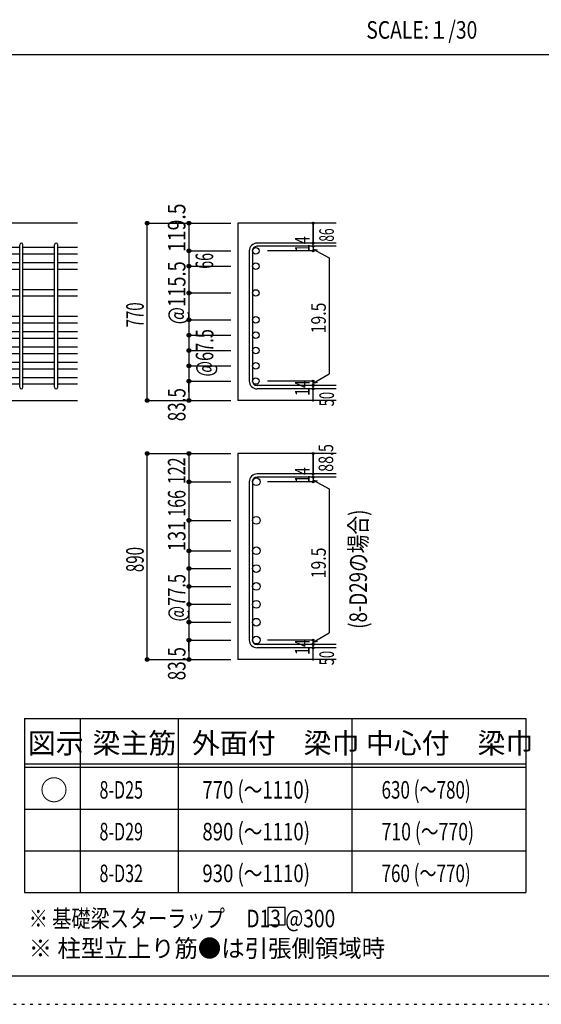
# Model space of a CAD drawing. Units: inches. Extents: x 141 to 12441, y 138 to 8778.
# Drawn here: x 7727 to 9977, y 138 to 4382 of the extents above; entities that cross this region are included whole.
import ezdxf

# ---------------------------------------------------------------- set-up
doc = ezdxf.new("R2010")
doc.units = ezdxf.units.IN
doc.header["$LTSCALE"] = 30
doc.header["$MEASUREMENT"] = 0
for name, pattern in [('CENTER', [12, 5, -0.8, 0.4, -0.8, 5]), ('DIVIDE', [13.2, 5, -0.8, 0.4, -0.8, 0.4, -0.8, 5]), ('DOT', [1.6, 0.4, -0.8, 0.4]), ('HIDDEN', [8, 1, -2, 2, -2, 1])]:
    doc.linetypes.add(name, pattern=pattern)
for name, color, linetype in [('002', 7, 'Continuous'), ('006', 7, 'Continuous'), ('007', 7, 'Continuous'), ('008', 7, 'Continuous'), ('014', 7, 'Continuous'), ('104', 7, 'Continuous'), ('111', 7, 'Continuous'), ('241', 7, 'Continuous'), ('250', 7, 'Continuous')]:
    doc.layers.add(name, color=color, linetype=linetype)
doc.styles.add('DRACAD', font='txt', dxfattribs={"width": 0.85, "bigfont": 'extfont2'})

msp = doc.modelspace()

# ---------------------------------------------------------------- linework, layer by layer
at = {"layer": '002', "color": 2, "linetype": 'Continuous'}
for p, q in [((7977.4, 3505.1), (6127.4, 3505.1)), ((9092.4, 3505.1), (8667.4, 3505.1)), ((8667.4, 3505.1), (8667.4, 2741.1)), ((7577.4, 2741.1), (7977.4, 2741.1)), ((9092.4, 2741.1), (8667.4, 2741.1)), ((9092.4, 2512.2), (8667.4, 2512.2)), ((8667.4, 2512.2), (8667.4, 1624.7)), ((9092.4, 1624.7), (8667.4, 1624.7))]:
    msp.add_line(p, q, dxfattribs=at)
at = {"layer": '006', "color": 7, "linetype": 'Continuous'}
for p, q in [((7727.4, 3399.9), (7591.4, 3399.9)), ((7877.4, 3399.9), (7741.4, 3399.9)), ((7977.4, 3399.9), (7891.4, 3399.9)), ((7727.4, 3371.9), (7591.4, 3371.9)), ((7877.4, 3371.9), (7741.4, 3371.9)), ((7977.4, 3371.9), (7891.4, 3371.9)), ((7727.4, 3333.9), (7591.4, 3333.9)), ((7877.4, 3333.9), (7741.4, 3333.9)), ((7977.4, 3333.9), (7891.4, 3333.9)), ((7727.4, 3305.9), (7591.4, 3305.9)), ((7877.4, 3305.9), (7741.4, 3305.9)), ((7977.4, 3305.9), (7891.4, 3305.9)), ((7727.4, 3218.3), (7591.4, 3218.3)), ((7727.4, 3190.3), (7591.4, 3190.3)), ((7877.4, 3218.3), (7741.4, 3218.3)), ((7877.4, 3190.3), (7741.4, 3190.3)), ((7977.4, 3218.3), (7891.4, 3218.3)), ((7977.4, 3190.3), (7891.4, 3190.3)), ((7727.4, 3102.6), (7591.4, 3102.6)), ((7877.4, 3102.6), (7741.4, 3102.6)), ((7977.4, 3102.6), (7891.4, 3102.6)), ((7727.4, 3074.6), (7591.4, 3074.6)), ((7877.4, 3074.6), (7741.4, 3074.6)), ((7977.4, 3074.6), (7891.4, 3074.6)), ((7727.4, 3036.6), (7591.4, 3036.6)), ((7877.4, 3036.6), (7741.4, 3036.6)), ((7977.4, 3036.6), (7891.4, 3036.6)), ((7727.4, 3008.6), (7591.4, 3008.6)), ((7877.4, 3008.6), (7741.4, 3008.6)), ((7977.4, 3008.6), (7891.4, 3008.6)), ((7727.4, 2970.6), (7591.4, 2970.6)), ((7727.4, 2942.6), (7591.4, 2942.6)), ((7877.4, 2970.6), (7741.4, 2970.6)), ((7877.4, 2942.6), (7741.4, 2942.6)), ((7977.4, 2970.6), (7891.4, 2970.6)), ((7977.4, 2942.6), (7891.4, 2942.6)), ((7727.4, 2904.6), (7591.4, 2904.6)), ((7877.4, 2904.6), (7741.4, 2904.6)), ((7977.4, 2904.6), (7891.4, 2904.6)), ((7727.4, 2876.6), (7591.4, 2876.6)), ((7877.4, 2876.6), (7741.4, 2876.6)), ((7977.4, 2876.6), (7891.4, 2876.6)), ((7727.4, 2838.6), (7591.4, 2838.6)), ((7727.4, 2810.6), (7591.4, 2810.6)), ((7877.4, 2838.6), (7741.4, 2838.6)), ((7877.4, 2810.6), (7741.4, 2810.6)), ((7977.4, 2838.6), (7891.4, 2838.6)), ((7977.4, 2810.6), (7891.4, 2810.6))]:
    msp.add_line(p, q, dxfattribs=at)
at = {"layer": '006', "color": 3, "linetype": 'Continuous'}
for centre, radius in [((8745.4, 3385.9), 14), ((8745.4, 3319.9), 14), ((8745.4, 3204.3), 14), ((8745.4, 3088.6), 14), ((8745.4, 3022.6), 14), ((8745.4, 2956.6), 14), ((8745.4, 2890.6), 14), ((8745.4, 2824.6), 14), ((8747.9, 2390.5), 16.5), ((8747.9, 2224.2), 16.5), ((8747.9, 2093.2), 16.5), ((8747.9, 2016.2), 16.5), ((8747.9, 1939.2), 16.5), ((8747.9, 1862.2), 16.5), ((8747.9, 1785.2), 16.5), ((8747.9, 1708.2), 16.5), ((8747.9, 1708.2), 16.5)]:
    msp.add_circle(centre, radius, dxfattribs=at)
at = {"layer": '007', "color": 7, "linetype": 'Continuous'}
for p, q in [((7727.4, 2798.1), (7727.4, 3412.4)), ((7741.4, 2798.1), (7741.4, 3412.4)), ((7877.4, 2798.1), (7877.4, 3412.4)), ((7891.4, 2798.1), (7891.4, 3412.4)), ((9092.4, 3419.4), (8750.9, 3419.4)), ((9092.4, 3405.4), (8750.9, 3405.4)), ((8717.4, 3385.9), (8717.4, 2824.6)), ((8731.4, 3385.9), (8731.4, 2824.6)), ((9092.4, 2805.1), (8750.9, 2805.1)), ((9092.4, 2791.1), (8750.9, 2791.1)), ((9092.4, 2424), (8750.9, 2424)), ((8717.4, 2390.5), (8717.4, 1708.2)), ((8731.4, 2390.5), (8731.4, 1708.2)), ((9092.4, 2410), (8750.9, 2410)), ((9092.4, 1688.7), (8750.9, 1688.7)), ((9092.4, 1674.7), (8750.9, 1674.7))]:
    msp.add_line(p, q, dxfattribs=at)
for centre, radius, start, end in [((7734.4, 3412.4), 7, 0, 180), ((7884.4, 3412.4), 7, 0, 180), ((8750.9, 3385.9), 33.5, 90, 180), ((8750.9, 3385.9), 19.5, 90, 180), ((8750.9, 2824.6), 33.5, 180, 270), ((8750.9, 2824.6), 19.5, 180, 270), ((7734.4, 2798.1), 7, 180, 0), ((7884.4, 2798.1), 7, 180, 0), ((8750.9, 2390.5), 33.5, 90, 180), ((8750.9, 2390.5), 19.5, 90, 180), ((8750.9, 1708.2), 33.5, 180, 270), ((8750.9, 1708.2), 19.5, 180, 270)]:
    msp.add_arc(centre, radius, start, end, dxfattribs=at)
at = {"layer": '014', "color": 4, "linetype": 'Continuous'}
for p, q in [((8277.4, 3505.1), (8457.4, 3505.1)), ((8277.4, 3505.1), (8457.4, 3505.1)), ((8277.4, 2741.1), (8277.4, 3505.1)), ((8457.4, 3505.1), (8637.4, 3505.1)), ((8457.4, 3505.1), (8637.4, 3505.1)), ((8457.4, 3505.1), (8457.4, 3385.9)), ((8992.4, 3505.1), (8992.4, 3419.4)), ((8992.4, 3419.4), (8992.4, 3505.1)), ((8992.4, 3405.4), (8992.4, 3419.4)), ((8992.4, 3402.9), (8992.4, 3385.9)), ((8457.4, 3385.9), (8637.4, 3385.9)), ((8457.4, 3385.9), (8637.4, 3385.9)), ((8457.4, 3385.9), (8457.4, 2824.6)), ((8457.4, 3385.9), (8457.4, 2824.6)), ((8992.4, 3385.9), (8796.3, 3385.9)), ((8992.4, 3393.2), (9011.8, 3390.5)), ((8992.4, 3393.2), (9062.5, 3355.2)), ((9062.5, 3355.2), (9062.5, 2855.3)), ((8457.4, 3319.9), (8637.4, 3319.9)), ((8457.4, 3319.9), (8637.4, 3319.9)), ((8457.4, 3204.3), (8637.4, 3204.3)), ((8457.4, 3088.6), (8637.4, 3088.6)), ((8457.4, 3022.6), (8637.4, 3022.6)), ((8457.4, 2956.6), (8637.4, 2956.6)), ((8457.4, 2890.6), (8637.4, 2890.6)), ((8992.4, 2814.9), (9062.5, 2855.3)), ((8457.4, 2824.6), (8637.4, 2824.6)), ((8457.4, 2777.1), (8457.4, 2824.6)), ((8457.4, 2824.6), (8457.4, 2741.1)), ((8992.4, 2824.6), (8796.3, 2824.6)), ((8992.4, 2805.1), (8992.4, 2824.6)), ((8992.4, 2814.9), (9011.8, 2820)), ((8992.4, 2791.1), (8992.4, 2805.1)), ((8992.4, 2741.1), (8992.4, 2791.1)), ((8277.4, 2741.1), (8457.4, 2741.1)), ((8457.4, 2741.1), (8637.4, 2741.1)), ((8277.4, 2512.2), (8457.4, 2512.2)), ((8277.4, 2512.2), (8457.4, 2512.2)), ((8277.4, 1624.7), (8277.4, 2512.2)), ((8457.4, 2512.2), (8637.4, 2512.2)), ((8457.4, 2512.2), (8637.4, 2512.2)), ((8457.4, 2512.2), (8457.4, 2390.5)), ((8992.4, 2512.2), (8992.4, 2424)), ((8992.4, 2424), (8992.4, 2512.2)), ((8992.4, 2410), (8992.4, 2424)), ((8457.4, 2390.5), (8637.4, 2390.5)), ((8457.4, 2390.5), (8637.4, 2390.5)), ((8457.4, 2390.5), (8457.4, 2224.2)), ((8992.4, 2390.5), (8796.3, 2390.5)), ((8992.4, 2407.5), (8992.4, 2390.5)), ((8992.4, 2397.8), (9011.8, 2395.1)), ((8992.4, 2397.8), (9062.5, 2359.8)), ((9062.5, 2359.8), (9062.5, 1738.9)), ((8457.4, 2224.2), (8637.4, 2224.2)), ((8457.4, 2224.2), (8637.4, 2224.2)), ((8457.4, 2224.2), (8457.4, 2093.2)), ((8457.4, 2093.2), (8637.4, 2093.2)), ((8457.4, 2093.2), (8637.4, 2093.2)), ((8457.4, 2093.2), (8457.4, 2016.2)), ((8457.4, 2016.2), (8637.4, 2016.2)), ((8457.4, 2016.2), (8637.4, 2016.2)), ((8457.4, 2016.2), (8457.4, 1939.2)), ((8457.4, 1939.2), (8637.4, 1939.2)), ((8457.4, 1939.2), (8637.4, 1939.2)), ((8457.4, 1939.2), (8457.4, 1862.2)), ((8457.4, 1862.2), (8637.4, 1862.2)), ((8457.4, 1862.2), (8637.4, 1862.2)), ((8457.4, 1862.2), (8457.4, 1785.2)), ((8457.4, 1785.2), (8637.4, 1785.2)), ((8457.4, 1785.2), (8637.4, 1785.2)), ((8457.4, 1785.2), (8457.4, 1708.2)), ((8457.4, 1708.2), (8637.4, 1708.2)), ((8457.4, 1660.8), (8457.4, 1708.2)), ((8457.4, 1708.2), (8457.4, 1624.7)), ((8457.4, 1708.2), (8637.4, 1708.2)), ((8457.4, 1708.2), (8637.4, 1708.2)), ((8992.4, 1708.2), (8796.3, 1708.2)), ((8992.4, 1698.5), (9062.5, 1738.9)), ((8992.4, 1688.7), (8992.4, 1708.2)), ((8992.4, 1698.5), (9011.8, 1703.6)), ((8992.4, 1674.7), (8992.4, 1688.7)), ((8992.4, 1624.7), (8992.4, 1674.7)), ((8277.4, 1624.7), (8457.4, 1624.7)), ((8457.4, 1624.7), (8637.4, 1624.7))]:
    msp.add_line(p, q, dxfattribs=at)
for centre, radius in [((8277.4, 3505.1), 8), ((8277.4, 3505.1), 7.2), ((8277.4, 3505.1), 6.4), ((8277.4, 3505.1), 5.6), ((8277.4, 3505.1), 4.8), ((8277.4, 3505.1), 4), ((8277.4, 3505.1), 3.2), ((8277.4, 3505.1), 2.4), ((8277.4, 3505.1), 1.6), ((8277.4, 3505.1), 0.8), ((8457.4, 3505.1), 8), ((8457.4, 3505.1), 7.2), ((8457.4, 3505.1), 6.4), ((8457.4, 3505.1), 5.6), ((8457.4, 3505.1), 4.8), ((8457.4, 3505.1), 4), ((8457.4, 3505.1), 3.2), ((8457.4, 3505.1), 2.4), ((8457.4, 3505.1), 1.6), ((8457.4, 3505.1), 0.8), ((8992.4, 3505.1), 4), ((8992.4, 3505.1), 3.6), ((8992.4, 3505.1), 3.2), ((8992.4, 3505.1), 2.8), ((8992.4, 3505.1), 2.4), ((8992.4, 3505.1), 2), ((8992.4, 3505.1), 1.6), ((8992.4, 3505.1), 1.2), ((8992.4, 3505.1), 0.8), ((8992.4, 3505.1), 0.4), ((8992.4, 3419.4), 4), ((8992.4, 3405.4), 4), ((8992.4, 3419.4), 3.6), ((8992.4, 3405.4), 3.6), ((8992.4, 3419.4), 3.2), ((8992.4, 3405.4), 3.2), ((8992.4, 3419.4), 2.8), ((8992.4, 3405.4), 2.8), ((8992.4, 3419.4), 2.4), ((8992.4, 3405.4), 2.4), ((8992.4, 3419.4), 2), ((8992.4, 3405.4), 2), ((8992.4, 3419.4), 1.6), ((8992.4, 3405.4), 1.6), ((8992.4, 3419.4), 1.2), ((8992.4, 3405.4), 1.2), ((8992.4, 3419.4), 0.8), ((8992.4, 3405.4), 0.8), ((8992.4, 3419.4), 0.4), ((8992.4, 3405.4), 0.4), ((8457.4, 3385.9), 8), ((8457.4, 3385.9), 7.2), ((8457.4, 3385.9), 6.4), ((8457.4, 3385.9), 5.6), ((8457.4, 3385.9), 4.8), ((8457.4, 3385.9), 4), ((8457.4, 3385.9), 3.2), ((8457.4, 3385.9), 2.4), ((8457.4, 3385.9), 1.6), ((8457.4, 3385.9), 0.8), ((8992.4, 3385.9), 4), ((8992.4, 3385.9), 3.6), ((8992.4, 3385.9), 3.2), ((8992.4, 3385.9), 2.8), ((8992.4, 3385.9), 2.4), ((8992.4, 3385.9), 2), ((8992.4, 3385.9), 1.6), ((8992.4, 3385.9), 1.2), ((8992.4, 3385.9), 0.8), ((8992.4, 3385.9), 0.4), ((8457.4, 3319.9), 8), ((8457.4, 3319.9), 7.2), ((8457.4, 3319.9), 6.4), ((8457.4, 3319.9), 5.6), ((8457.4, 3319.9), 4.8), ((8457.4, 3319.9), 4), ((8457.4, 3319.9), 3.2), ((8457.4, 3319.9), 2.4), ((8457.4, 3319.9), 1.6), ((8457.4, 3319.9), 0.8), ((8457.4, 3204.3), 8), ((8457.4, 3204.3), 7.2), ((8457.4, 3204.3), 6.4), ((8457.4, 3204.3), 5.6), ((8457.4, 3204.3), 4.8), ((8457.4, 3204.3), 4), ((8457.4, 3204.3), 3.2), ((8457.4, 3204.3), 2.4), ((8457.4, 3204.3), 1.6), ((8457.4, 3204.3), 0.8), ((8457.4, 3088.6), 8), ((8457.4, 3088.6), 7.2), ((8457.4, 3088.6), 6.4), ((8457.4, 3088.6), 5.6), ((8457.4, 3088.6), 4.8), ((8457.4, 3088.6), 4), ((8457.4, 3088.6), 3.2), ((8457.4, 3088.6), 2.4), ((8457.4, 3088.6), 1.6), ((8457.4, 3088.6), 0.8), ((8457.4, 3022.6), 8), ((8457.4, 3022.6), 7.2), ((8457.4, 3022.6), 6.4), ((8457.4, 3022.6), 5.6), ((8457.4, 3022.6), 4.8), ((8457.4, 3022.6), 4), ((8457.4, 3022.6), 3.2), ((8457.4, 3022.6), 2.4), ((8457.4, 3022.6), 1.6), ((8457.4, 3022.6), 0.8), ((8457.4, 2956.6), 8), ((8457.4, 2956.6), 7.2), ((8457.4, 2956.6), 6.4), ((8457.4, 2956.6), 5.6), ((8457.4, 2956.6), 4.8), ((8457.4, 2956.6), 4), ((8457.4, 2956.6), 3.2), ((8457.4, 2956.6), 2.4), ((8457.4, 2956.6), 1.6), ((8457.4, 2956.6), 0.8), ((8457.4, 2890.6), 8), ((8457.4, 2890.6), 7.2), ((8457.4, 2890.6), 6.4), ((8457.4, 2890.6), 5.6), ((8457.4, 2890.6), 4.8), ((8457.4, 2890.6), 4), ((8457.4, 2890.6), 3.2), ((8457.4, 2890.6), 2.4), ((8457.4, 2890.6), 1.6), ((8457.4, 2890.6), 0.8), ((8457.4, 2824.6), 8), ((8457.4, 2824.6), 7.2), ((8457.4, 2824.6), 6.4), ((8457.4, 2824.6), 5.6), ((8457.4, 2824.6), 4.8), ((8457.4, 2824.6), 4), ((8457.4, 2824.6), 3.2), ((8457.4, 2824.6), 2.4), ((8457.4, 2824.6), 1.6), ((8457.4, 2824.6), 0.8), ((8992.4, 2824.6), 4), ((8992.4, 2807.1), 4), ((8992.4, 2805.1), 4), ((8992.4, 2824.6), 3.6), ((8992.4, 2807.1), 3.6), ((8992.4, 2805.1), 3.6), ((8992.4, 2824.6), 3.2), ((8992.4, 2807.1), 3.2), ((8992.4, 2805.1), 3.2), ((8992.4, 2824.6), 2.8), ((8992.4, 2805.1), 2.8), ((8992.4, 2824.6), 2.4), ((8992.4, 2805.1), 2.4), ((8992.4, 2824.6), 2), ((8992.4, 2805.1), 2), ((8992.4, 2824.6), 1.6), ((8992.4, 2805.1), 1.6), ((8992.4, 2824.6), 1.2), ((8992.4, 2805.1), 1.2), ((8992.4, 2824.6), 0.8), ((8992.4, 2805.1), 0.8), ((8992.4, 2824.6), 0.4), ((8992.4, 2805.1), 0.4), ((8992.4, 2791.1), 4), ((8992.4, 2791.1), 3.6), ((8992.4, 2791.1), 3.2), ((8992.4, 2791.1), 2.8), ((8992.4, 2791.1), 2.4), ((8992.4, 2791.1), 2), ((8992.4, 2791.1), 1.6), ((8992.4, 2791.1), 1.2), ((8992.4, 2791.1), 0.8), ((8992.4, 2791.1), 0.4), ((8277.4, 2741.1), 8), ((8277.4, 2741.1), 7.2), ((8277.4, 2741.1), 6.4), ((8277.4, 2741.1), 5.6), ((8277.4, 2741.1), 4.8), ((8277.4, 2741.1), 4), ((8277.4, 2741.1), 3.2), ((8277.4, 2741.1), 2.4), ((8277.4, 2741.1), 1.6), ((8277.4, 2741.1), 0.8), ((8457.4, 2741.1), 8), ((8457.4, 2741.1), 7.2), ((8457.4, 2741.1), 6.4), ((8457.4, 2741.1), 5.6), ((8457.4, 2741.1), 4.8), ((8457.4, 2741.1), 4), ((8457.4, 2741.1), 3.2), ((8457.4, 2741.1), 2.4), ((8457.4, 2741.1), 1.6), ((8457.4, 2741.1), 0.8), ((8992.4, 2741.1), 2.8), ((8992.4, 2741.1), 2.4), ((8992.4, 2741.1), 2), ((8992.4, 2741.1), 1.6), ((8992.4, 2741.1), 1.2), ((8992.4, 2741.1), 0.8), ((8992.4, 2741.1), 0.4), ((8277.4, 2512.2), 8), ((8277.4, 2512.2), 7.2), ((8277.4, 2512.2), 6.4), ((8277.4, 2512.2), 5.6), ((8277.4, 2512.2), 4.8), ((8277.4, 2512.2), 4), ((8277.4, 2512.2), 3.2), ((8277.4, 2512.2), 2.4), ((8277.4, 2512.2), 1.6), ((8277.4, 2512.2), 0.8), ((8457.4, 2512.2), 8), ((8457.4, 2512.2), 7.2), ((8457.4, 2512.2), 6.4), ((8457.4, 2512.2), 5.6), ((8457.4, 2512.2), 4.8), ((8457.4, 2512.2), 4), ((8457.4, 2512.2), 3.2), ((8457.4, 2512.2), 2.4), ((8457.4, 2512.2), 1.6), ((8457.4, 2512.2), 0.8), ((8992.4, 2512.2), 4), ((8992.4, 2512.2), 3.6), ((8992.4, 2512.2), 3.2), ((8992.4, 2512.2), 2.8), ((8992.4, 2512.2), 2.4), ((8992.4, 2512.2), 2), ((8992.4, 2512.2), 1.6), ((8992.4, 2512.2), 1.2), ((8992.4, 2512.2), 0.8), ((8992.4, 2512.2), 0.4), ((8992.4, 2424), 4), ((8992.4, 2424), 3.6), ((8992.4, 2424), 3.2), ((8992.4, 2424), 2.8), ((8992.4, 2424), 2.4), ((8992.4, 2424), 2), ((8992.4, 2424), 1.6), ((8992.4, 2424), 1.2), ((8992.4, 2424), 0.8), ((8992.4, 2424), 0.4), ((8457.4, 2390.5), 8), ((8457.4, 2390.5), 7.2), ((8457.4, 2390.5), 6.4), ((8457.4, 2390.5), 5.6), ((8457.4, 2390.5), 4.8), ((8457.4, 2390.5), 4), ((8457.4, 2390.5), 3.2), ((8457.4, 2390.5), 2.4), ((8457.4, 2390.5), 1.6), ((8457.4, 2390.5), 0.8), ((8992.4, 2410), 4), ((8992.4, 2390.5), 4), ((8992.4, 2410), 3.6), ((8992.4, 2390.5), 3.6), ((8992.4, 2410), 3.2), ((8992.4, 2390.5), 3.2), ((8992.4, 2410), 2.8), ((8992.4, 2390.5), 2.8), ((8992.4, 2410), 2.4), ((8992.4, 2390.5), 2.4), ((8992.4, 2410), 2), ((8992.4, 2390.5), 2), ((8992.4, 2410), 1.6), ((8992.4, 2390.5), 1.6), ((8992.4, 2410), 1.2), ((8992.4, 2390.5), 1.2), ((8992.4, 2410), 0.8), ((8992.4, 2390.5), 0.8), ((8992.4, 2410), 0.4), ((8992.4, 2390.5), 0.4), ((8457.4, 2224.2), 8), ((8457.4, 2224.2), 7.2), ((8457.4, 2224.2), 6.4), ((8457.4, 2224.2), 5.6), ((8457.4, 2224.2), 4.8), ((8457.4, 2224.2), 4), ((8457.4, 2224.2), 3.2), ((8457.4, 2224.2), 2.4), ((8457.4, 2224.2), 1.6), ((8457.4, 2224.2), 0.8), ((8457.4, 2093.2), 8), ((8457.4, 2093.2), 7.2), ((8457.4, 2093.2), 6.4), ((8457.4, 2093.2), 5.6), ((8457.4, 2093.2), 4.8), ((8457.4, 2093.2), 4), ((8457.4, 2093.2), 3.2), ((8457.4, 2093.2), 2.4), ((8457.4, 2093.2), 1.6), ((8457.4, 2093.2), 0.8), ((8457.4, 2016.2), 8), ((8457.4, 2016.2), 7.2), ((8457.4, 2016.2), 6.4), ((8457.4, 2016.2), 5.6), ((8457.4, 2016.2), 4.8), ((8457.4, 2016.2), 4), ((8457.4, 2016.2), 3.2), ((8457.4, 2016.2), 2.4), ((8457.4, 2016.2), 1.6), ((8457.4, 2016.2), 0.8), ((8457.4, 1939.2), 8), ((8457.4, 1939.2), 7.2), ((8457.4, 1939.2), 6.4), ((8457.4, 1939.2), 5.6), ((8457.4, 1939.2), 4.8), ((8457.4, 1939.2), 4), ((8457.4, 1939.2), 3.2), ((8457.4, 1939.2), 2.4), ((8457.4, 1939.2), 1.6), ((8457.4, 1939.2), 0.8), ((8457.4, 1862.2), 8), ((8457.4, 1862.2), 7.2), ((8457.4, 1862.2), 6.4), ((8457.4, 1862.2), 5.6), ((8457.4, 1862.2), 4.8), ((8457.4, 1862.2), 4), ((8457.4, 1862.2), 3.2), ((8457.4, 1862.2), 2.4), ((8457.4, 1862.2), 1.6), ((8457.4, 1862.2), 0.8), ((8457.4, 1785.2), 8), ((8457.4, 1785.2), 7.2), ((8457.4, 1785.2), 6.4), ((8457.4, 1785.2), 5.6), ((8457.4, 1785.2), 4.8), ((8457.4, 1785.2), 4), ((8457.4, 1785.2), 3.2), ((8457.4, 1785.2), 2.4), ((8457.4, 1785.2), 1.6), ((8457.4, 1785.2), 0.8), ((8457.4, 1708.2), 8), ((8457.4, 1708.2), 8), ((8457.4, 1708.2), 7.2), ((8457.4, 1708.2), 7.2), ((8457.4, 1708.2), 6.4), ((8457.4, 1708.2), 6.4), ((8457.4, 1708.2), 5.6), ((8457.4, 1708.2), 5.6), ((8457.4, 1708.2), 4.8), ((8457.4, 1708.2), 4.8), ((8457.4, 1708.2), 4), ((8457.4, 1708.2), 4), ((8457.4, 1708.2), 3.2), ((8457.4, 1708.2), 3.2), ((8457.4, 1708.2), 2.4), ((8457.4, 1708.2), 2.4), ((8457.4, 1708.2), 1.6), ((8457.4, 1708.2), 1.6), ((8457.4, 1708.2), 0.8), ((8457.4, 1708.2), 0.8), ((8992.4, 1708.2), 4), ((8992.4, 1708.2), 3.6), ((8992.4, 1708.2), 3.2), ((8992.4, 1708.2), 2.8), ((8992.4, 1708.2), 2.4), ((8992.4, 1708.2), 2), ((8992.4, 1708.2), 1.6), ((8992.4, 1708.2), 1.2), ((8992.4, 1708.2), 0.8), ((8992.4, 1708.2), 0.4), ((8992.4, 1690.7), 4), ((8992.4, 1688.7), 4), ((8992.4, 1674.7), 4), ((8992.4, 1690.7), 3.6), ((8992.4, 1688.7), 3.6), ((8992.4, 1674.7), 3.6), ((8992.4, 1690.7), 3.2), ((8992.4, 1688.7), 3.2), ((8992.4, 1674.7), 3.2), ((8992.4, 1688.7), 2.8), ((8992.4, 1674.7), 2.8), ((8992.4, 1688.7), 2.4), ((8992.4, 1674.7), 2.4), ((8992.4, 1688.7), 2), ((8992.4, 1674.7), 2), ((8992.4, 1688.7), 1.6), ((8992.4, 1674.7), 1.6), ((8992.4, 1688.7), 1.2), ((8992.4, 1674.7), 1.2), ((8992.4, 1688.7), 0.8), ((8992.4, 1674.7), 0.8), ((8992.4, 1688.7), 0.4), ((8992.4, 1674.7), 0.4), ((8277.4, 1624.7), 8), ((8277.4, 1624.7), 7.2), ((8277.4, 1624.7), 6.4), ((8277.4, 1624.7), 5.6), ((8277.4, 1624.7), 4.8), ((8277.4, 1624.7), 4), ((8277.4, 1624.7), 3.2), ((8277.4, 1624.7), 2.4), ((8277.4, 1624.7), 1.6), ((8277.4, 1624.7), 0.8), ((8457.4, 1624.7), 8), ((8457.4, 1624.7), 7.2), ((8457.4, 1624.7), 6.4), ((8457.4, 1624.7), 5.6), ((8457.4, 1624.7), 4.8), ((8457.4, 1624.7), 4), ((8457.4, 1624.7), 3.2), ((8457.4, 1624.7), 2.4), ((8457.4, 1624.7), 1.6), ((8457.4, 1624.7), 0.8), ((8992.4, 1624.7), 2.8), ((8992.4, 1624.7), 2.4), ((8992.4, 1624.7), 2), ((8992.4, 1624.7), 1.6), ((8992.4, 1624.7), 1.2), ((8992.4, 1624.7), 0.8), ((8992.4, 1624.7), 0.4)]:
    msp.add_circle(centre, radius, dxfattribs=at)
at = {"layer": '014', "color": 7, "linetype": 'Continuous'}
for p in [(8277.4, 3505.1), (8277.4, 3505.1), (8277.4, 3505.1), (8277.4, 3505.1), (8277.4, 3505.1), (8277.4, 3505.1), (8277.4, 3505.1), (8277.4, 3505.1), (8277.4, 3505.1), (8277.4, 3505.1), (8277.4, 3505.1), (8277.4, 3505.1), (8277.4, 3505.1), (8277.4, 3505.1), (8277.4, 3505.1), (8277.4, 3505.1), (8277.4, 3505.1), (8277.4, 3505.1), (8277.4, 3505.1), (8277.4, 3505.1), (8277.4, 3505.1), (8277.4, 3505.1), (8277.4, 3505.1), (8277.4, 3505.1), (8277.4, 3505.1), (8277.4, 3505.1), (8277.4, 3505.1), (8277.4, 3505.1), (8457.4, 3505.1), (8457.4, 3505.1), (8457.4, 3505.1), (8457.4, 3505.1), (8457.4, 3505.1), (8457.4, 3505.1), (8457.4, 3505.1), (8457.4, 3505.1), (8457.4, 3505.1), (8457.4, 3505.1), (8457.4, 3505.1), (8457.4, 3505.1), (8457.4, 3505.1), (8457.4, 3505.1), (8457.4, 3505.1), (8457.4, 3505.1), (8457.4, 3505.1), (8457.4, 3505.1), (8457.4, 3505.1), (8457.4, 3505.1), (8992.4, 3505.1), (8992.4, 3505.1), (8992.4, 3505.1), (8992.4, 3419.4), (8992.4, 3419.4), (8992.4, 3419.4), (8992.4, 3405.4), (8992.4, 3405.4), (8457.4, 3385.9), (8457.4, 3385.9), (8457.4, 3385.9), (8457.4, 3385.9), (8457.4, 3385.9), (8457.4, 3385.9), (8457.4, 3385.9), (8457.4, 3385.9), (8457.4, 3385.9), (8457.4, 3385.9), (8457.4, 3385.9), (8457.4, 3385.9), (8457.4, 3385.9), (8457.4, 3385.9), (8457.4, 3385.9), (8457.4, 3385.9), (8457.4, 3385.9), (8457.4, 3385.9), (8457.4, 3385.9), (8457.4, 3385.9), (8457.4, 3385.9), (8457.4, 3385.9), (8457.4, 3385.9), (8457.4, 3385.9), (8457.4, 3385.9), (8457.4, 3385.9), (8992.4, 3385.9), (8992.4, 3385.9), (8992.4, 3385.9), (8992.4, 3385.9), (8457.4, 3319.9), (8457.4, 3319.9), (8457.4, 3319.9), (8457.4, 3319.9), (8457.4, 3319.9), (8457.4, 3319.9), (8457.4, 3319.9), (8457.4, 3319.9), (8457.4, 3319.9), (8457.4, 3319.9), (8457.4, 3319.9), (8457.4, 3319.9), (8457.4, 3319.9), (8457.4, 3319.9), (8457.4, 3319.9), (8457.4, 3319.9), (8457.4, 3319.9), (8457.4, 3319.9), (8457.4, 3319.9), (8457.4, 3319.9), (8457.4, 3319.9), (8457.4, 3319.9), (8457.4, 3319.9), (8457.4, 3319.9), (8457.4, 3319.9), (8457.4, 3204.3), (8457.4, 3204.3), (8457.4, 3204.3), (8457.4, 3204.3), (8457.4, 3204.3), (8457.4, 3204.3), (8457.4, 3204.3), (8457.4, 3204.3), (8457.4, 3204.3), (8457.4, 3204.3), (8457.4, 3204.3), (8457.4, 3204.3), (8457.4, 3204.3), (8457.4, 3204.3), (8457.4, 3204.3), (8457.4, 3204.3), (8457.4, 3204.3), (8457.4, 3204.3), (8457.4, 3204.3), (8457.4, 3088.6), (8457.4, 3088.6), (8457.4, 3088.6), (8457.4, 3088.6), (8457.4, 3088.6), (8457.4, 3088.6), (8457.4, 3088.6), (8457.4, 3088.6), (8457.4, 3088.6), (8457.4, 3088.6), (8457.4, 3088.6), (8457.4, 3088.6), (8457.4, 3088.6), (8457.4, 3088.6), (8457.4, 3088.6), (8457.4, 3088.6), (8457.4, 3088.6), (8457.4, 3088.6), (8457.4, 3088.6), (8457.4, 3022.6), (8457.4, 3022.6), (8457.4, 3022.6), (8457.4, 3022.6), (8457.4, 3022.6), (8457.4, 3022.6), (8457.4, 3022.6), (8457.4, 3022.6), (8457.4, 3022.6), (8457.4, 3022.6), (8457.4, 3022.6), (8457.4, 3022.6), (8457.4, 3022.6), (8457.4, 3022.6), (8457.4, 3022.6), (8457.4, 3022.6), (8457.4, 3022.6), (8457.4, 3022.6), (8457.4, 3022.6), (8457.4, 2956.6), (8457.4, 2956.6), (8457.4, 2956.6), (8457.4, 2956.6), (8457.4, 2956.6), (8457.4, 2956.6), (8457.4, 2956.6), (8457.4, 2956.6), (8457.4, 2956.6), (8457.4, 2956.6), (8457.4, 2956.6), (8457.4, 2956.6), (8457.4, 2956.6), (8457.4, 2956.6), (8457.4, 2956.6), (8457.4, 2956.6), (8457.4, 2956.6), (8457.4, 2956.6), (8457.4, 2956.6), (8457.4, 2890.6), (8457.4, 2890.6), (8457.4, 2890.6), (8457.4, 2890.6), (8457.4, 2890.6), (8457.4, 2890.6), (8457.4, 2890.6), (8457.4, 2890.6), (8457.4, 2890.6), (8457.4, 2890.6), (8457.4, 2890.6), (8457.4, 2890.6), (8457.4, 2890.6), (8457.4, 2890.6), (8457.4, 2890.6), (8457.4, 2890.6), (8457.4, 2890.6), (8457.4, 2890.6), (8457.4, 2890.6), (8457.4, 2824.6), (8457.4, 2824.6), (8457.4, 2824.6), (8457.4, 2824.6), (8457.4, 2824.6), (8457.4, 2824.6), (8457.4, 2824.6), (8457.4, 2824.6), (8457.4, 2824.6), (8457.4, 2824.6), (8457.4, 2824.6), (8457.4, 2824.6), (8457.4, 2824.6), (8457.4, 2824.6), (8457.4, 2824.6), (8457.4, 2824.6), (8457.4, 2824.6), (8457.4, 2824.6), (8457.4, 2824.6), (8992.4, 2824.6), (8992.4, 2824.6), (8992.4, 2824.6), (8992.4, 2824.6), (8992.4, 2824.6), (8992.4, 2824.6), (8992.4, 2824.6), (8992.4, 2805.1), (8992.4, 2805.1), (8992.4, 2791.1), (8992.4, 2791.1), (8277.4, 2741.1), (8277.4, 2741.1), (8277.4, 2741.1), (8277.4, 2741.1), (8277.4, 2741.1), (8277.4, 2741.1), (8277.4, 2741.1), (8277.4, 2741.1), (8277.4, 2741.1), (8277.4, 2741.1), (8277.4, 2741.1), (8277.4, 2741.1), (8277.4, 2741.1), (8277.4, 2741.1), (8277.4, 2741.1), (8277.4, 2741.1), (8277.4, 2741.1), (8277.4, 2741.1), (8277.4, 2741.1), (8277.4, 2741.1), (8457.4, 2741.1), (8457.4, 2741.1), (8457.4, 2741.1), (8457.4, 2741.1), (8457.4, 2741.1), (8457.4, 2741.1), (8457.4, 2741.1), (8457.4, 2741.1), (8457.4, 2741.1), (8457.4, 2741.1), (8457.4, 2741.1), (8457.4, 2741.1), (8457.4, 2741.1), (8457.4, 2741.1), (8457.4, 2741.1), (8457.4, 2741.1), (8457.4, 2741.1), (8457.4, 2741.1), (8457.4, 2741.1), (8992.4, 2741.1), (8992.4, 2741.1), (8277.4, 2512.2), (8277.4, 2512.2), (8277.4, 2512.2), (8277.4, 2512.2), (8277.4, 2512.2), (8277.4, 2512.2), (8277.4, 2512.2), (8277.4, 2512.2), (8277.4, 2512.2), (8277.4, 2512.2), (8277.4, 2512.2), (8277.4, 2512.2), (8277.4, 2512.2), (8277.4, 2512.2), (8277.4, 2512.2), (8277.4, 2512.2), (8277.4, 2512.2), (8277.4, 2512.2), (8277.4, 2512.2), (8277.4, 2512.2), (8277.4, 2512.2), (8277.4, 2512.2), (8277.4, 2512.2), (8277.4, 2512.2), (8277.4, 2512.2), (8277.4, 2512.2), (8277.4, 2512.2), (8277.4, 2512.2), (8277.4, 2512.2), (8457.4, 2512.2), (8457.4, 2512.2), (8457.4, 2512.2), (8457.4, 2512.2), (8457.4, 2512.2), (8457.4, 2512.2), (8457.4, 2512.2), (8457.4, 2512.2), (8457.4, 2512.2), (8457.4, 2512.2), (8457.4, 2512.2), (8457.4, 2512.2), (8457.4, 2512.2), (8457.4, 2512.2), (8457.4, 2512.2), (8457.4, 2512.2), (8457.4, 2512.2), (8457.4, 2512.2), (8457.4, 2512.2), (8457.4, 2512.2), (8992.4, 2512.2), (8992.4, 2512.2), (8992.4, 2512.2), (8992.4, 2424), (8992.4, 2424), (8992.4, 2424), (8457.4, 2390.5), (8457.4, 2390.5), (8457.4, 2390.5), (8457.4, 2390.5), (8457.4, 2390.5), (8457.4, 2390.5), (8457.4, 2390.5), (8457.4, 2390.5), (8457.4, 2390.5), (8457.4, 2390.5), (8457.4, 2390.5), (8457.4, 2390.5), (8457.4, 2390.5), (8457.4, 2390.5), (8457.4, 2390.5), (8457.4, 2390.5), (8457.4, 2390.5), (8457.4, 2390.5), (8457.4, 2390.5), (8457.4, 2390.5), (8457.4, 2390.5), (8457.4, 2390.5), (8457.4, 2390.5), (8457.4, 2390.5), (8457.4, 2390.5), (8457.4, 2390.5), (8457.4, 2390.5), (8992.4, 2410), (8992.4, 2410), (8992.4, 2390.5), (8992.4, 2390.5), (8992.4, 2390.5), (8992.4, 2390.5), (8457.4, 2224.2), (8457.4, 2224.2), (8457.4, 2224.2), (8457.4, 2224.2), (8457.4, 2224.2), (8457.4, 2224.2), (8457.4, 2224.2), (8457.4, 2224.2), (8457.4, 2224.2), (8457.4, 2224.2), (8457.4, 2224.2), (8457.4, 2224.2), (8457.4, 2224.2), (8457.4, 2224.2), (8457.4, 2224.2), (8457.4, 2224.2), (8457.4, 2224.2), (8457.4, 2224.2), (8457.4, 2224.2), (8457.4, 2224.2), (8457.4, 2224.2), (8457.4, 2224.2), (8457.4, 2224.2), (8457.4, 2224.2), (8457.4, 2224.2), (8457.4, 2224.2), (8457.4, 2224.2), (8457.4, 2093.2), (8457.4, 2093.2), (8457.4, 2093.2), (8457.4, 2093.2), (8457.4, 2093.2), (8457.4, 2093.2), (8457.4, 2093.2), (8457.4, 2093.2), (8457.4, 2093.2), (8457.4, 2093.2), (8457.4, 2093.2), (8457.4, 2093.2), (8457.4, 2093.2), (8457.4, 2093.2), (8457.4, 2093.2), (8457.4, 2093.2), (8457.4, 2093.2), (8457.4, 2093.2), (8457.4, 2093.2), (8457.4, 2093.2), (8457.4, 2093.2), (8457.4, 2093.2), (8457.4, 2093.2), (8457.4, 2093.2), (8457.4, 2093.2), (8457.4, 2093.2), (8457.4, 2093.2), (8457.4, 2016.2), (8457.4, 2016.2), (8457.4, 2016.2), (8457.4, 2016.2), (8457.4, 2016.2), (8457.4, 2016.2), (8457.4, 2016.2), (8457.4, 2016.2), (8457.4, 2016.2), (8457.4, 2016.2), (8457.4, 2016.2), (8457.4, 2016.2), (8457.4, 2016.2), (8457.4, 2016.2), (8457.4, 2016.2), (8457.4, 2016.2), (8457.4, 2016.2), (8457.4, 2016.2), (8457.4, 2016.2), (8457.4, 2016.2), (8457.4, 2016.2), (8457.4, 2016.2), (8457.4, 2016.2), (8457.4, 2016.2), (8457.4, 2016.2), (8457.4, 2016.2), (8457.4, 2016.2), (8457.4, 1939.2), (8457.4, 1939.2), (8457.4, 1939.2), (8457.4, 1939.2), (8457.4, 1939.2), (8457.4, 1939.2), (8457.4, 1939.2), (8457.4, 1939.2), (8457.4, 1939.2), (8457.4, 1939.2), (8457.4, 1939.2), (8457.4, 1939.2), (8457.4, 1939.2), (8457.4, 1939.2), (8457.4, 1939.2), (8457.4, 1939.2), (8457.4, 1939.2), (8457.4, 1939.2), (8457.4, 1939.2), (8457.4, 1939.2), (8457.4, 1939.2), (8457.4, 1939.2), (8457.4, 1939.2), (8457.4, 1939.2), (8457.4, 1939.2), (8457.4, 1939.2), (8457.4, 1939.2), (8457.4, 1862.2), (8457.4, 1862.2), (8457.4, 1862.2), (8457.4, 1862.2), (8457.4, 1862.2), (8457.4, 1862.2), (8457.4, 1862.2), (8457.4, 1862.2), (8457.4, 1862.2), (8457.4, 1862.2), (8457.4, 1862.2), (8457.4, 1862.2), (8457.4, 1862.2), (8457.4, 1862.2), (8457.4, 1862.2), (8457.4, 1862.2), (8457.4, 1862.2), (8457.4, 1862.2), (8457.4, 1862.2), (8457.4, 1862.2), (8457.4, 1862.2), (8457.4, 1862.2), (8457.4, 1862.2), (8457.4, 1862.2), (8457.4, 1862.2), (8457.4, 1862.2), (8457.4, 1862.2), (8457.4, 1785.2), (8457.4, 1785.2), (8457.4, 1785.2), (8457.4, 1785.2), (8457.4, 1785.2), (8457.4, 1785.2), (8457.4, 1785.2), (8457.4, 1785.2), (8457.4, 1785.2), (8457.4, 1785.2), (8457.4, 1785.2), (8457.4, 1785.2), (8457.4, 1785.2), (8457.4, 1785.2), (8457.4, 1785.2), (8457.4, 1785.2), (8457.4, 1785.2), (8457.4, 1785.2), (8457.4, 1785.2), (8457.4, 1785.2), (8457.4, 1785.2), (8457.4, 1785.2), (8457.4, 1785.2), (8457.4, 1785.2), (8457.4, 1785.2), (8457.4, 1785.2), (8457.4, 1785.2), (8457.4, 1708.2), (8457.4, 1708.2), (8457.4, 1708.2), (8457.4, 1708.2), (8457.4, 1708.2), (8457.4, 1708.2), (8457.4, 1708.2), (8457.4, 1708.2), (8457.4, 1708.2), (8457.4, 1708.2), (8457.4, 1708.2), (8457.4, 1708.2), (8457.4, 1708.2), (8457.4, 1708.2), (8457.4, 1708.2), (8457.4, 1708.2), (8457.4, 1708.2), (8457.4, 1708.2), (8457.4, 1708.2), (8457.4, 1708.2), (8457.4, 1708.2), (8457.4, 1708.2), (8457.4, 1708.2), (8457.4, 1708.2), (8457.4, 1708.2), (8457.4, 1708.2), (8457.4, 1708.2), (8457.4, 1708.2), (8457.4, 1708.2), (8457.4, 1708.2), (8457.4, 1708.2), (8457.4, 1708.2), (8457.4, 1708.2), (8457.4, 1708.2), (8457.4, 1708.2), (8457.4, 1708.2), (8457.4, 1708.2), (8457.4, 1708.2), (8457.4, 1708.2), (8457.4, 1708.2), (8457.4, 1708.2), (8457.4, 1708.2), (8457.4, 1708.2), (8457.4, 1708.2), (8457.4, 1708.2), (8457.4, 1708.2), (8992.4, 1708.2), (8992.4, 1708.2), (8992.4, 1708.2), (8992.4, 1708.2), (8992.4, 1708.2), (8992.4, 1708.2), (8992.4, 1708.2), (8992.4, 1688.7), (8992.4, 1688.7), (8992.4, 1674.7), (8992.4, 1674.7), (8277.4, 1624.7), (8277.4, 1624.7), (8277.4, 1624.7), (8277.4, 1624.7), (8277.4, 1624.7), (8277.4, 1624.7), (8277.4, 1624.7), (8277.4, 1624.7), (8277.4, 1624.7), (8277.4, 1624.7), (8277.4, 1624.7), (8277.4, 1624.7), (8277.4, 1624.7), (8277.4, 1624.7), (8277.4, 1624.7), (8277.4, 1624.7), (8277.4, 1624.7), (8277.4, 1624.7), (8277.4, 1624.7), (8277.4, 1624.7), (8277.4, 1624.7), (8457.4, 1624.7), (8457.4, 1624.7), (8457.4, 1624.7), (8457.4, 1624.7), (8457.4, 1624.7), (8457.4, 1624.7), (8457.4, 1624.7), (8457.4, 1624.7), (8457.4, 1624.7), (8457.4, 1624.7), (8457.4, 1624.7), (8457.4, 1624.7), (8457.4, 1624.7), (8457.4, 1624.7), (8457.4, 1624.7), (8457.4, 1624.7), (8457.4, 1624.7), (8457.4, 1624.7), (8457.4, 1624.7), (8992.4, 1624.7), (8992.4, 1624.7)]:
    msp.add_point(p, dxfattribs=at)
at = {"layer": '104', "color": 7, "linetype": 'Continuous'}
for p, q in [((8872.8, 555.2), (8797.8, 555.2)), ((8797.8, 555.2), (8797.8, 480.2)), ((8872.8, 480.2), (8872.8, 555.2)), ((8797.8, 480.2), (8872.8, 480.2))]:
    msp.add_line(p, q, dxfattribs=at)
at = {"layer": '111', "color": 3, "linetype": 'Continuous'}
for p, q in [((7747.7, 1369.6), (7747.7, 619.6)), ((7747.7, 1369.6), (9910.2, 1369.6)), ((9910.2, 1369.6), (9910.2, 619.6)), ((7747.7, 619.6), (9910.2, 619.6))]:
    msp.add_line(p, q, dxfattribs=at)
at = {"layer": '111', "color": 7, "linetype": 'Continuous'}
for p, q in [((7987.7, 1369.6), (7987.7, 619.6)), ((8410.2, 1369.6), (8410.2, 619.6)), ((9160.2, 1369.6), (9160.2, 619.6)), ((7747.7, 1174.6), (9910.2, 1174.6)), ((7747.7, 1159.6), (9910.2, 1159.6)), ((7747.7, 979.6), (9910.2, 979.6)), ((7747.7, 799.6), (9910.2, 799.6))]:
    msp.add_line(p, q, dxfattribs=at)
at = {"layer": '241', "color": 2, "linetype": 'Continuous'}
msp.add_line((327.1, 4233), (10023.6, 4233), dxfattribs=at)
at = {"layer": '241', "color": 6, "linetype": 'Continuous'}
msp.add_line((12254.1, 259.8), (327.1, 259.8), dxfattribs=at)
at = {"layer": '250', "color": 172, "linetype": 'DOT'}
msp.add_line((140.6, 138), (12440.6, 138), dxfattribs=at)

# ---------------------------------------------------------------- texts
at = {"layer": '008', "color": 7, "linetype": 'DIVIDE', "style": 'DRACAD', "width": 0.780998}
msp.add_text('(8-D29の場合)', height=75.63, rotation=90, dxfattribs=at).set_placement((9224.9, 1756.8))
at = {"layer": '014', "color": 4, "linetype": 'DIVIDE', "style": 'DRACAD'}
for s, height, width, p in [('119.5', 75.63, 0.81129, (8442.2, 3381.1)), ('86', 63.03, 0.595, (9082.3, 3425.7)), ('66', 75.63, 0.595, (8561.7, 3308.6)), ('@67.5', 75.63, 0.686591, (8562.4, 2844.1)), ('50', 63.03, 0.650273, (9082.8, 2715.9)), ('50', 63.03, 0.650273, (9082.8, 1599.5))]:
    msp.add_text(s, height=height, rotation=90, dxfattribs=dict(at, width=width)).set_placement(p)
at = {"layer": '014', "color": 4, "linetype": 'DOT', "style": 'DRACAD'}
for s, height, width, p in [('14', 63.03, 0.713857, (8977.2, 3380.7)), ('@115.5', 75.63, 0.764945, (8442.4, 3069.3)), ('770', 75.63, 0.630742, (8262.4, 3055.6)), ('19.5', 63.03, 0.793333, (9047.5, 3030.3)), ('14', 63.03, 0.713857, (8977.2, 2760.4)), ('83.5', 75.63, 0.714071, (8442.4, 2651.1)), ('88.5', 63.03, 0.714071, (9079.4, 2433.5)), ('122', 75.63, 0.669291, (8441.9, 2380.4)), ('14', 63.03, 0.713857, (8977.2, 2385.4)), ('166', 75.63, 0.669291, (8442.4, 2239.9)), ('131', 75.63, 0.764781, (8442.4, 2091.2)), ('890', 75.63, 0.630742, (8262.4, 2001)), ('19.5', 63.03, 0.793333, (9047.5, 1974.4)), ('@77.5', 75.63, 0.686591, (8442.4, 1788.2)), ('14', 63.03, 0.713857, (8977.2, 1644)), ('83.5', 75.63, 0.714071, (8442.4, 1534.7))]:
    msp.add_text(s, height=height, rotation=90, dxfattribs=dict(at, width=width)).set_placement(p)
at = {"layer": '104', "color": 2, "linetype": 'CENTER', "style": 'DRACAD', "width": 0.805802}
msp.add_text('SCALE:１/30', height=75.63, dxfattribs=at).set_placement((9222.3, 4300.5))
at = {"layer": '104', "color": 2, "linetype": 'CENTER', "style": 'DRACAD'}
for s, height, p in [('梁主筋', 88.24, (8041.5, 1219.6)), ('外面付\u3000梁巾', 88.24, (8470.2, 1219.6)), ('中心付\u3000梁巾', 88.24, (9220.2, 1219.6)), ('図示', 88.24, (7762.7, 1219.6)), ('○', 88.2, (7815.2, 1017.1))]:
    msp.add_text(s, height=height, dxfattribs=at).set_placement(p)
at = {"layer": '104', "color": 7, "linetype": 'DIVIDE', "style": 'DRACAD', "width": 0.777354}
for s, p in [('770 (～1110)', (8515.2, 1024.6)), ('930 (～1110)', (8515.2, 664.6))]:
    msp.add_text(s, height=75.63, dxfattribs=at).set_placement(p)
at = {"layer": '104', "color": 7, "linetype": 'DOT', "style": 'DRACAD'}
for s, width, p in [('630 (～780)', 0.712652, (9287.7, 1024.6)), ('890 (～1110)', 0.777354, (8515.2, 844.6)), ('710 (～770)', 0.739464, (9287.7, 844.6)), ('760 (～770)', 0.712652, (9287.7, 664.6))]:
    msp.add_text(s, height=75.63, dxfattribs=dict(at, width=width)).set_placement(p)
at = {"layer": '104', "color": 7, "linetype": 'Continuous', "style": 'DRACAD'}
for s, width, p in [('8-D25', 0.674333, (8071.5, 1024.6)), ('8-D29', 0.674333, (8071.5, 844.6)), ('8-D32', 0.674333, (8071.5, 664.6)), ('※ 基礎梁スターラップ     D13 @300', 0.801919, (7766.3, 470))]:
    msp.add_text(s, height=75.63, dxfattribs=dict(at, width=width)).set_placement(p)
at = {"layer": '104', "color": 7, "linetype": 'HIDDEN', "style": 'DRACAD', "width": 0.978515}
msp.add_text('※ 柱型立上り筋●は引張側領域時', height=75.63, dxfattribs=at).set_placement((7766.3, 341.5))

doc.saveas('drawing.dxf')
